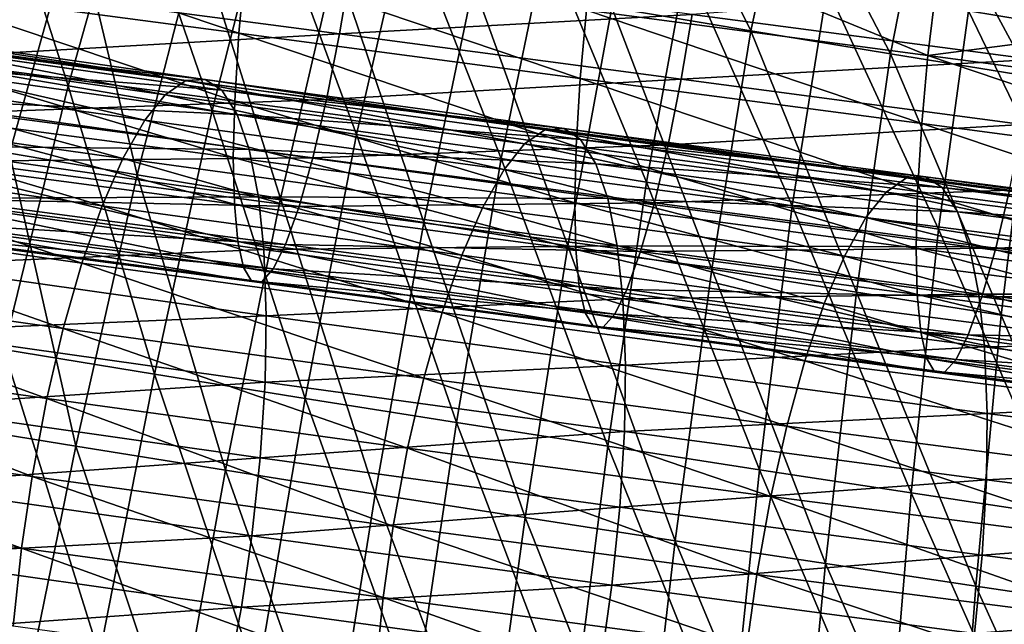
# Model space of a CAD drawing. Units: millimetres. Extents: x 496.3 to 566.8, y 611.1 to 686.2.
# Drawn here: x 510.9 to 513.4, y 617.7 to 619.2 of the extents above; entities that cross this region are included whole.
import ezdxf

# ---------------------------------------------------------------- set-up
doc = ezdxf.new("R2010")
doc.units = ezdxf.units.MM
doc.header["$MEASUREMENT"] = 0
doc.layers.add('Predefinito', color=7, linetype='Continuous')

msp = doc.modelspace()

# ---------------------------------------------------------------- linework, layer by layer
at = {"layer": 'Predefinito'}
for points in [[(509.2163, 677.4422, 109.5716), (564.5605, 613.1816, 114.8572), (509.2401, 677.4581, 109.516)], [(509.2401, 677.4581, 109.516), (564.5843, 613.1976, 114.8016), (509.25, 677.4616, 109.4543)], [(564.5605, 613.1816, 114.8572), (564.5843, 613.1976, 114.8016), (509.2401, 677.4581, 109.516)], [(509.25, 677.4616, 109.4543), (564.5942, 613.201, 114.7399), (509.3352, 677.3626, 107.3584)], [(564.5843, 613.1976, 114.8016), (564.5942, 613.201, 114.7399), (509.25, 677.4616, 109.4543)], [(509.1809, 677.4155, 109.6158), (564.5251, 613.1548, 114.9014), (509.2163, 677.4422, 109.5716)], [(564.5251, 613.1548, 114.9014), (564.5605, 613.1816, 114.8572), (509.2163, 677.4422, 109.5716)], [(509.1375, 677.3804, 109.6441), (564.4818, 613.1198, 114.9297), (509.1809, 677.4155, 109.6158)], [(564.4818, 613.1198, 114.9297), (564.5251, 613.1548, 114.9014), (509.1809, 677.4155, 109.6158)], [(509.0903, 677.3405, 109.6539), (564.4346, 613.08, 114.9395), (509.1375, 677.3804, 109.6441)], [(564.4346, 613.08, 114.9395), (564.4818, 613.1198, 114.9297), (509.1375, 677.3804, 109.6441)], [(509.3303, 677.3533, 107.2967), (564.6746, 613.0927, 112.5823), (509.3111, 677.3322, 107.241)], [(509.3352, 677.3626, 107.3584), (564.6794, 613.1021, 112.644), (509.3303, 677.3533, 107.2967)], [(564.6794, 613.1021, 112.644), (564.6746, 613.0927, 112.5823), (509.3303, 677.3533, 107.2967)], [(564.5942, 613.201, 114.7399), (564.6794, 613.1021, 112.644), (509.3352, 677.3626, 107.3584)], [(564.4346, 613.08, 114.9395), (509.0903, 677.3405, 109.6539), (507.878, 676.2964, 109.6539)], [(509.3111, 677.3322, 107.241), (564.6553, 613.0716, 112.5266), (509.2793, 677.3012, 107.1969)], [(564.6746, 613.0927, 112.5823), (564.6553, 613.0716, 112.5266), (509.3111, 677.3322, 107.241)], [(509.2793, 677.3012, 107.1969), (564.6235, 613.0406, 112.4825), (509.2382, 677.2635, 107.1685)], [(564.6553, 613.0716, 112.5266), (564.6235, 613.0406, 112.4825), (509.2793, 677.3012, 107.1969)], [(509.2382, 677.2635, 107.1685), (564.5825, 613.0029, 112.4541), (509.1918, 677.2227, 107.1588)], [(564.6235, 613.0406, 112.4825), (564.5825, 613.0029, 112.4541), (509.2382, 677.2635, 107.1685)], [(509.1918, 677.2227, 107.1588), (564.536, 612.9621, 112.4444), (507.9795, 676.1786, 107.1588)], [(564.5825, 613.0029, 112.4541), (564.536, 612.9621, 112.4444), (509.1918, 677.2227, 107.1588)], [(507.878, 676.2964, 109.6539), (507.8315, 676.2556, 109.6441), (563.1758, 611.995, 114.9297)], [(563.2222, 612.0358, 114.9395), (507.878, 676.2964, 109.6539), (563.1758, 611.995, 114.9297)], [(563.2222, 612.0358, 114.9395), (564.4346, 613.08, 114.9395), (507.878, 676.2964, 109.6539)], [(507.8315, 676.2556, 109.6441), (507.7904, 676.2179, 109.6158), (563.1347, 611.9573, 114.9014)], [(563.1758, 611.995, 114.9297), (507.8315, 676.2556, 109.6441), (563.1347, 611.9573, 114.9014)], [(507.7904, 676.2179, 109.6158), (507.7587, 676.1869, 109.5716), (563.103, 611.9263, 114.8572)], [(563.1347, 611.9573, 114.9014), (507.7904, 676.2179, 109.6158), (563.103, 611.9263, 114.8572)], [(507.7587, 676.1869, 109.5716), (507.7394, 676.1658, 109.516), (563.0837, 611.9052, 114.8016)], [(563.103, 611.9263, 114.8572), (507.7587, 676.1869, 109.5716), (563.0837, 611.9052, 114.8016)], [(507.7394, 676.1658, 109.516), (507.7346, 676.1564, 109.4543), (563.0788, 611.8959, 114.7399)], [(507.7346, 676.1564, 109.4543), (507.8198, 676.0575, 107.3584), (563.164, 611.7969, 112.644)], [(563.0788, 611.8959, 114.7399), (507.7346, 676.1564, 109.4543), (563.164, 611.7969, 112.644)], [(563.0837, 611.9052, 114.8016), (507.7394, 676.1658, 109.516), (563.0788, 611.8959, 114.7399)], [(507.9322, 676.1387, 107.1685), (507.9795, 676.1786, 107.1588), (563.3237, 611.918, 112.4444)], [(564.536, 612.9621, 112.4444), (563.3237, 611.918, 112.4444), (507.9795, 676.1786, 107.1588)], [(507.8888, 676.1036, 107.1969), (507.9322, 676.1387, 107.1685), (563.2764, 611.8781, 112.4541)], [(563.2764, 611.8781, 112.4541), (507.9322, 676.1387, 107.1685), (563.3237, 611.918, 112.4444)], [(507.8535, 676.0768, 107.241), (507.8888, 676.1036, 107.1969), (563.233, 611.8431, 112.4825)], [(563.233, 611.8431, 112.4825), (507.8888, 676.1036, 107.1969), (563.2764, 611.8781, 112.4541)], [(507.8198, 676.0575, 107.3584), (507.8297, 676.061, 107.2967), (563.174, 611.8004, 112.5823)], [(563.164, 611.7969, 112.644), (507.8198, 676.0575, 107.3584), (563.174, 611.8004, 112.5823)], [(507.8297, 676.061, 107.2967), (507.8535, 676.0768, 107.241), (563.1978, 611.8163, 112.5266)], [(563.174, 611.8004, 112.5823), (507.8297, 676.061, 107.2967), (563.1978, 611.8163, 112.5266)], [(563.1978, 611.8163, 112.5266), (507.8535, 676.0768, 107.241), (563.233, 611.8431, 112.4825)], [(512.5323, 619.7189, 152.9734), (512.4253, 619.275, 153.5302), (512.7817, 619.2155, 153.4304)], [(512.5323, 619.7189, 152.9734), (512.7817, 619.2155, 153.4304), (512.8787, 619.66, 152.8748)], [(510.8336, 619.6917, 153.8043), (510.6628, 619.1368, 154.238), (511.031, 619.0739, 154.1333)], [(510.8336, 619.6917, 153.8043), (511.031, 619.0739, 154.1333), (511.1875, 619.63, 153.6998)], [(512.8787, 619.66, 152.8748), (512.7817, 619.2155, 153.4304), (513.1393, 619.1564, 153.3309)], [(512.8787, 619.66, 152.8748), (513.1393, 619.1564, 153.3309), (513.2266, 619.6013, 152.7765)], [(513.4177, 619.6496, 152.4767), (513.3394, 619.2664, 153.0785), (513.703, 619.2072, 152.9762)], [(513.4177, 619.6496, 152.4767), (513.703, 619.2072, 152.9762), (513.7727, 619.5906, 152.3757)], [(511.1875, 619.63, 153.6998), (511.031, 619.0739, 154.1333), (511.4002, 619.0114, 154.0288)], [(511.1875, 619.63, 153.6998), (511.4002, 619.0114, 154.0288), (511.5425, 619.5686, 153.5956)], [(514.5356, 619.2513, 114.435), (512.6077, 619.6208, 112.8184), (514.5638, 619.0066, 113.0376)], [(513.2266, 619.6013, 152.7765), (513.1393, 619.1564, 153.3309), (513.498, 619.0979, 153.2316)], [(513.2266, 619.6013, 152.7765), (513.498, 619.0979, 153.2316), (513.5757, 619.5431, 152.6785)], [(510.7364, 619.5639, 154.0102), (510.881, 618.9016, 154.2795), (511.0499, 619.5095, 153.9203)], [(511.5425, 619.5686, 153.5956), (511.4002, 619.0114, 154.0288), (511.7704, 618.9494, 153.9245)], [(511.5425, 619.5686, 153.5956), (511.7704, 618.9494, 153.9245), (511.8989, 619.5074, 153.4917)], [(511.0499, 619.5095, 153.9203), (510.881, 618.9016, 154.2795), (511.2085, 618.8463, 154.1896)], [(511.0499, 619.5095, 153.9203), (511.2085, 618.8463, 154.1896), (511.3642, 619.4553, 153.8305)], [(511.4689, 619.2095, 110.9374), (510.5936, 619.3256, 110.8151), (510.6096, 619.5001, 110.8664)], [(511.4689, 619.2095, 110.9374), (510.6096, 619.5001, 110.8664), (511.4849, 619.384, 110.9886)], [(511.8989, 619.5074, 153.4917), (511.7704, 618.9494, 153.9245), (512.1417, 618.8879, 153.8204)], [(511.8989, 619.5074, 153.4917), (512.1417, 618.8879, 153.8204), (512.2568, 619.4466, 153.3879)], [(511.3642, 619.4553, 153.8305), (511.2085, 618.8463, 154.1896), (511.5754, 618.7849, 154.0892)], [(511.3642, 619.4553, 153.8305), (511.5754, 618.7849, 154.0892), (511.7167, 619.3949, 153.7302)], [(512.2568, 619.4466, 153.3879), (512.1417, 618.8879, 153.8204), (512.5142, 618.827, 153.7165)], [(512.2568, 619.4466, 153.3879), (512.5142, 618.827, 153.7165), (512.6161, 619.3861, 153.2845)], [(513.2357, 619.1519, 111.2331), (512.3604, 619.268, 111.1109), (512.5998, 619.4141, 111.1602)], [(512.5998, 619.4141, 111.1602), (513.2563, 619.327, 111.2519), (513.2357, 619.1519, 111.2331)], [(512.3444, 619.0934, 111.0596), (511.4689, 619.2095, 110.9374), (511.4849, 619.384, 110.9886)], [(512.3444, 619.0934, 111.0596), (511.4849, 619.384, 110.9886), (512.3604, 619.268, 111.1109)], [(511.7167, 619.3949, 153.7302), (511.5754, 618.7849, 154.0892), (511.9432, 618.7241, 153.989)], [(511.7167, 619.3949, 153.7302), (511.9432, 618.7241, 153.989), (512.0704, 619.3348, 153.6301)], [(512.6161, 619.3861, 153.2845), (512.5142, 618.827, 153.7165), (512.8878, 618.7665, 153.6129)], [(512.6161, 619.3861, 153.2845), (512.8878, 618.7665, 153.6129), (512.9771, 619.326, 153.1813)], [(511.7556, 619.3737, 109.0407), (510.852, 619.3234, 108.9624), (511.7274, 619.2073, 109.0847)], [(512.631, 619.2576, 109.163), (511.7556, 619.3737, 109.0407), (511.7274, 619.2073, 109.0847)], [(512.0704, 619.3348, 153.6301), (511.9432, 618.7241, 153.989), (512.312, 618.6638, 153.8889)], [(512.0704, 619.3348, 153.6301), (512.312, 618.6638, 153.8889), (512.4253, 619.275, 153.5302)], [(511.4583, 619.0349, 110.8481), (510.5829, 619.151, 110.7258), (510.5936, 619.3256, 110.8151)], [(511.4583, 619.0349, 110.8481), (510.5936, 619.3256, 110.8151), (511.4689, 619.2095, 110.9374)], [(511.7274, 619.2073, 109.0847), (510.852, 619.3234, 108.9624), (510.8186, 619.1552, 109.0421)], [(513.5329, 619.327, 109.2711), (512.631, 619.2576, 109.163), (513.5063, 619.1415, 109.2852)], [(512.9771, 619.326, 153.1813), (512.8878, 618.7665, 153.6129), (513.2625, 618.7067, 153.5097)], [(512.9771, 619.326, 153.1813), (513.2625, 618.7067, 153.5097), (513.3394, 619.2664, 153.0785)], [(513.2563, 619.327, 111.2519), (513.9128, 619.24, 111.3436), (513.2357, 619.1519, 111.2331)], [(512.631, 619.2576, 109.163), (511.7274, 619.2073, 109.0847), (512.6028, 619.0912, 109.2069)], [(512.4253, 619.275, 153.5302), (512.312, 618.6638, 153.8889), (512.6817, 618.6041, 153.7889)], [(513.2197, 618.9774, 111.1819), (512.3444, 619.0934, 111.0596), (512.3604, 619.268, 111.1109)], [(513.2197, 618.9774, 111.1819), (512.3604, 619.268, 111.1109), (513.2357, 619.1519, 111.2331)], [(512.4253, 619.275, 153.5302), (512.6817, 618.6041, 153.7889), (512.7817, 619.2155, 153.4304)], [(513.5063, 619.1415, 109.2852), (512.631, 619.2576, 109.163), (512.6028, 619.0912, 109.2069)], [(513.3394, 619.2664, 153.0785), (513.2625, 618.7067, 153.5097), (513.6379, 618.6476, 153.407)], [(513.3394, 619.2664, 153.0785), (513.6379, 618.6476, 153.407), (513.703, 619.2072, 152.9762)], [(514.1111, 619.0358, 111.3554), (513.2357, 619.1519, 111.2331), (513.9128, 619.24, 111.3436)], [(511.2804, 619.0516, 152.4649), (510.3983, 619.1767, 152.6879), (510.4516, 619.2127, 152.8779)], [(511.3333, 619.0877, 152.655), (510.4516, 619.2127, 152.8779), (510.5012, 619.2158, 153.0716)], [(511.2804, 619.0516, 152.4649), (510.4516, 619.2127, 152.8779), (511.3333, 619.0877, 152.655)], [(511.3826, 619.0908, 152.8488), (510.5012, 619.2158, 153.0716), (510.5439, 619.1878, 153.2561)], [(511.3333, 619.0877, 152.655), (510.5012, 619.2158, 153.0716), (511.3826, 619.0908, 152.8488)], [(511.7274, 619.2073, 109.0847), (510.8186, 619.1552, 109.0421), (511.6939, 619.0392, 109.1643)], [(512.3337, 618.9189, 110.9703), (511.4583, 619.0349, 110.8481), (511.4689, 619.2095, 110.9374)], [(512.3337, 618.9189, 110.9703), (511.4689, 619.2095, 110.9374), (512.3444, 619.0934, 111.0596)], [(512.6028, 619.0912, 109.2069), (511.7274, 619.2073, 109.0847), (511.6939, 619.0392, 109.1643)], [(512.7817, 619.2155, 153.4304), (512.6817, 618.6041, 153.7889), (513.0524, 618.5449, 153.6891)], [(512.7817, 619.2155, 153.4304), (513.0524, 618.5449, 153.6891), (513.1393, 619.1564, 153.3309)], [(511.4252, 619.0629, 153.0334), (510.5035, 619.1937, 153.2663), (510.5429, 619.1313, 153.457)], [(511.3826, 619.0908, 152.8488), (510.5439, 619.1878, 153.2561), (511.4252, 619.0629, 153.0334)], [(511.2275, 618.9865, 152.2909), (510.3448, 619.1117, 152.514), (510.3983, 619.1767, 152.6879)], [(511.2275, 618.9865, 152.2909), (510.3983, 619.1767, 152.6879), (511.2804, 619.0516, 152.4649)], [(513.1393, 619.1564, 153.3309), (513.0524, 618.5449, 153.6891), (513.4236, 618.4863, 153.5897)], [(513.1393, 619.1564, 153.3309), (513.4236, 618.4863, 153.5897), (513.498, 619.0979, 153.2316)], [(511.4645, 619.0005, 153.2241), (510.5429, 619.1313, 153.457), (510.5734, 619.0421, 153.6279)], [(511.4252, 619.0629, 153.0334), (510.5429, 619.1313, 153.457), (511.4645, 619.0005, 153.2241)], [(511.4547, 618.89, 110.7356), (510.5794, 619.006, 110.6133), (510.5829, 619.151, 110.7258)], [(511.4547, 618.89, 110.7356), (510.5829, 619.151, 110.7258), (511.4583, 619.0349, 110.8481)], [(510.6628, 619.1368, 154.238), (510.8664, 618.3979, 154.3431), (511.031, 619.0739, 154.1333)], [(511.6939, 619.0392, 109.1643), (510.8186, 619.1552, 109.0421), (510.7834, 619.0059, 109.152)], [(513.5063, 619.1415, 109.2852), (512.6028, 619.0912, 109.2069), (513.4781, 618.9752, 109.3292)], [(514.0951, 618.8613, 111.3041), (513.2197, 618.9774, 111.1819), (513.2357, 619.1519, 111.2331)], [(514.0951, 618.8613, 111.3041), (513.2357, 619.1519, 111.2331), (514.1111, 619.0358, 111.3554)], [(511.1712, 618.8876, 152.122), (510.2878, 619.0129, 152.3453), (510.3448, 619.1117, 152.514)], [(511.1712, 618.8876, 152.122), (510.3448, 619.1117, 152.514), (511.2275, 618.9865, 152.2909)], [(512.2013, 618.9252, 152.2337), (511.2804, 619.0516, 152.4649), (511.3333, 619.0877, 152.655)], [(512.2538, 618.9614, 152.4239), (511.3333, 619.0877, 152.655), (511.3826, 619.0908, 152.8488)], [(512.2013, 618.9252, 152.2337), (511.3333, 619.0877, 152.655), (512.2538, 618.9614, 152.4239)], [(512.3028, 618.9645, 152.6178), (511.3826, 619.0908, 152.8488), (511.4252, 619.0629, 153.0334)], [(512.2538, 618.9614, 152.4239), (511.3826, 619.0908, 152.8488), (512.3028, 618.9645, 152.6178)], [(512.6028, 619.0912, 109.2069), (511.6939, 619.0392, 109.1643), (512.5693, 618.9231, 109.2866)], [(513.209, 618.8028, 111.0926), (512.3337, 618.9189, 110.9703), (512.3444, 619.0934, 111.0596)], [(513.209, 618.8028, 111.0926), (512.3444, 619.0934, 111.0596), (513.2197, 618.9774, 111.1819)], [(513.4781, 618.9752, 109.3292), (512.6028, 619.0912, 109.2069), (512.5693, 618.9231, 109.2866)], [(513.498, 619.0979, 153.2316), (513.4236, 618.4863, 153.5897), (513.7957, 618.4284, 153.4905)], [(511.031, 619.0739, 154.1333), (510.8664, 618.3979, 154.3431), (511.2525, 618.3347, 154.2401)], [(511.031, 619.0739, 154.1333), (511.2525, 618.3347, 154.2401), (511.4002, 619.0114, 154.0288)], [(512.3452, 618.9366, 152.8024), (511.4252, 619.0629, 153.0334), (511.4645, 619.0005, 153.2241)], [(512.3028, 618.9645, 152.6178), (511.4252, 619.0629, 153.0334), (512.3452, 618.9366, 152.8024)], [(511.4951, 618.9113, 153.3949), (510.5734, 619.0421, 153.6279), (510.5968, 618.9207, 153.7895)], [(511.4645, 619.0005, 153.2241), (510.5734, 619.0421, 153.6279), (511.4951, 618.9113, 153.3949)], [(511.6939, 619.0392, 109.1643), (510.7834, 619.0059, 109.152), (511.6588, 618.8898, 109.2742)], [(512.1489, 618.86, 152.0596), (511.2275, 618.9865, 152.2909), (511.2804, 619.0516, 152.4649)], [(512.1489, 618.86, 152.0596), (511.2804, 619.0516, 152.4649), (512.2013, 618.9252, 152.2337)], [(512.3301, 618.7739, 110.8578), (511.4547, 618.89, 110.7356), (511.4583, 619.0349, 110.8481)], [(512.3301, 618.7739, 110.8578), (511.4583, 619.0349, 110.8481), (512.3337, 618.9189, 110.9703)], [(512.5693, 618.9231, 109.2866), (511.6939, 619.0392, 109.1643), (511.6588, 618.8898, 109.2742)], [(511.1181, 618.7661, 151.9787), (510.2339, 618.8915, 152.2022), (510.2878, 619.0129, 152.3453)], [(511.1181, 618.7661, 151.9787), (510.2878, 619.0129, 152.3453), (511.1712, 618.8876, 152.122)], [(511.4574, 618.7708, 110.6033), (510.582, 618.8869, 110.481), (510.5794, 619.006, 110.6133)], [(511.4574, 618.7708, 110.6033), (510.5794, 619.006, 110.6133), (511.4547, 618.89, 110.7356)], [(511.6588, 618.8898, 109.2742), (510.7834, 619.0059, 109.152), (510.748, 618.8811, 109.2874)], [(511.4002, 619.0114, 154.0288), (511.2525, 618.3347, 154.2401), (511.6392, 618.2723, 154.1374)], [(511.4002, 619.0114, 154.0288), (511.6392, 618.2723, 154.1374), (511.7704, 618.9494, 153.9245)], [(512.0933, 618.761, 151.8905), (511.1712, 618.8876, 152.122), (511.2275, 618.9865, 152.2909)], [(512.0933, 618.761, 151.8905), (511.2275, 618.9865, 152.2909), (512.1489, 618.86, 152.0596)], [(512.3845, 618.8742, 152.9931), (511.4645, 619.0005, 153.2241), (511.4951, 618.9113, 153.3949)], [(512.3452, 618.9366, 152.8024), (511.4645, 619.0005, 153.2241), (512.3845, 618.8742, 152.9931)], [(513.1287, 618.8018, 152.0023), (512.2013, 618.9252, 152.2337), (512.2538, 618.9614, 152.4239)], [(513.1808, 618.838, 152.1926), (512.2538, 618.9614, 152.4239), (512.3028, 618.9645, 152.6178)], [(513.1287, 618.8018, 152.0023), (512.2538, 618.9614, 152.4239), (513.1808, 618.838, 152.1926)], [(513.2295, 618.8411, 152.3866), (512.3028, 618.9645, 152.6178), (512.3452, 618.9366, 152.8024)], [(513.1808, 618.838, 152.1926), (512.3028, 618.9645, 152.6178), (513.2295, 618.8411, 152.3866)], [(513.4781, 618.9752, 109.3292), (512.5693, 618.9231, 109.2866), (513.4448, 618.807, 109.4088)], [(514.0844, 618.6867, 111.2148), (513.209, 618.8028, 111.0926), (513.2197, 618.9774, 111.1819)], [(514.0844, 618.6867, 111.2148), (513.2197, 618.9774, 111.1819), (514.0951, 618.8613, 111.3041)], [(511.7704, 618.9494, 153.9245), (511.6392, 618.2723, 154.1374), (512.0266, 618.2106, 154.0348)], [(511.7704, 618.9494, 153.9245), (512.0266, 618.2106, 154.0348), (512.1417, 618.8879, 153.8204)], [(513.2718, 618.8132, 152.5712), (512.3452, 618.9366, 152.8024), (512.3845, 618.8742, 152.9931)], [(513.2295, 618.8411, 152.3866), (512.3452, 618.9366, 152.8024), (513.2718, 618.8132, 152.5712)], [(511.5189, 618.7899, 153.5565), (510.5968, 618.9207, 153.7895), (510.6105, 618.785, 153.9207)], [(511.4951, 618.9113, 153.3949), (510.5968, 618.9207, 153.7895), (511.5189, 618.7899, 153.5565)], [(512.4152, 618.785, 153.1639), (511.4951, 618.9113, 153.3949), (511.5189, 618.7899, 153.5565)], [(512.3845, 618.8742, 152.9931), (511.4951, 618.9113, 153.3949), (512.4152, 618.785, 153.1639)], [(512.5693, 618.9231, 109.2866), (511.6588, 618.8898, 109.2742), (512.5342, 618.7737, 109.3965)], [(513.0768, 618.7366, 151.828), (512.1489, 618.86, 152.0596), (512.2013, 618.9252, 152.2337)], [(513.0768, 618.7366, 151.828), (512.2013, 618.9252, 152.2337), (513.1287, 618.8018, 152.0023)], [(513.2055, 618.6578, 110.9801), (512.3301, 618.7739, 110.8578), (512.3337, 618.9189, 110.9703)], [(513.2055, 618.6578, 110.9801), (512.3337, 618.9189, 110.9703), (513.209, 618.8028, 111.0926)], [(513.4448, 618.807, 109.4088), (512.5693, 618.9231, 109.2866), (512.5342, 618.7737, 109.3965)], [(511.0667, 618.6196, 151.8558), (510.1817, 618.7451, 152.0795), (510.2339, 618.8915, 152.2022)], [(511.0667, 618.6196, 151.8558), (510.2339, 618.8915, 152.2022), (511.1181, 618.7661, 151.9787)], [(511.4663, 618.6749, 110.4487), (510.5909, 618.791, 110.3265), (510.582, 618.8869, 110.481)], [(511.4663, 618.6749, 110.4487), (510.582, 618.8869, 110.481), (511.4574, 618.7708, 110.6033)], [(510.881, 618.9016, 154.2795), (510.709, 618.2057, 154.4211), (511.0513, 618.1498, 154.3328)], [(511.6234, 618.765, 109.4097), (510.748, 618.8811, 109.2874), (510.7129, 618.7835, 109.4456)], [(511.6588, 618.8898, 109.2742), (510.748, 618.8811, 109.2874), (511.6234, 618.765, 109.4097)], [(510.881, 618.9016, 154.2795), (511.0513, 618.1498, 154.3328), (511.2085, 618.8463, 154.1896)], [(512.0409, 618.6395, 151.747), (511.1181, 618.7661, 151.9787), (511.1712, 618.8876, 152.122)], [(512.0409, 618.6395, 151.747), (511.1712, 618.8876, 152.122), (512.0933, 618.761, 151.8905)], [(512.3328, 618.6547, 110.7255), (511.4574, 618.7708, 110.6033), (511.4547, 618.89, 110.7356)], [(512.3328, 618.6547, 110.7255), (511.4547, 618.89, 110.7356), (512.3301, 618.7739, 110.8578)], [(512.5342, 618.7737, 109.3965), (511.6588, 618.8898, 109.2742), (511.6234, 618.765, 109.4097)], [(512.1417, 618.8879, 153.8204), (512.0266, 618.2106, 154.0348), (512.4147, 618.1497, 153.9324)], [(512.1417, 618.8879, 153.8204), (512.4147, 618.1497, 153.9324), (512.5142, 618.827, 153.7165)], [(513.0217, 618.6375, 151.6589), (512.0933, 618.761, 151.8905), (512.1489, 618.86, 152.0596)], [(513.0217, 618.6375, 151.6589), (512.1489, 618.86, 152.0596), (513.0768, 618.7366, 151.828)], [(513.311, 618.7509, 152.7619), (512.3845, 618.8742, 152.9931), (512.4152, 618.785, 153.1639)], [(513.2718, 618.8132, 152.5712), (512.3845, 618.8742, 152.9931), (513.311, 618.7509, 152.7619)], [(511.2085, 618.8463, 154.1896), (511.0513, 618.1498, 154.3328), (511.4346, 618.088, 154.2342)], [(511.2085, 618.8463, 154.1896), (511.4346, 618.088, 154.2342), (511.5754, 618.7849, 154.0892)], [(514.0732, 618.6797, 151.7679), (513.1287, 618.8018, 152.0023), (513.1808, 618.838, 152.1926)], [(514.1249, 618.716, 151.9583), (513.1808, 618.838, 152.1926), (513.2295, 618.8411, 152.3866)], [(514.0732, 618.6797, 151.7679), (513.1808, 618.838, 152.1926), (514.1249, 618.716, 151.9583)], [(514.1734, 618.7192, 152.1524), (513.2295, 618.8411, 152.3866), (513.2718, 618.8132, 152.5712)], [(514.1249, 618.716, 151.9583), (513.2295, 618.8411, 152.3866), (514.1734, 618.7192, 152.1524)], [(512.5142, 618.827, 153.7165), (512.4147, 618.1497, 153.9324), (512.8035, 618.0895, 153.8302)], [(512.5142, 618.827, 153.7165), (512.8035, 618.0895, 153.8302), (512.8878, 618.7665, 153.6129)], [(513.4448, 618.807, 109.4088), (512.5342, 618.7737, 109.3965), (513.4096, 618.6577, 109.5187)], [(514.0809, 618.5417, 111.1023), (513.2055, 618.6578, 110.9801), (513.209, 618.8028, 111.0926)], [(514.0809, 618.5417, 111.1023), (513.209, 618.8028, 111.0926), (514.0844, 618.6867, 111.2148)], [(514.2155, 618.6913, 152.337), (513.2718, 618.8132, 152.5712), (513.311, 618.7509, 152.7619)], [(514.1734, 618.7192, 152.1524), (513.2718, 618.8132, 152.5712), (514.2155, 618.6913, 152.337)], [(514.3201, 618.6909, 109.5311), (513.4448, 618.807, 109.4088), (513.4096, 618.6577, 109.5187)], [(511.4811, 618.608, 110.2791), (510.6057, 618.7241, 110.1568), (510.5909, 618.791, 110.3265)], [(511.4811, 618.608, 110.2791), (510.5909, 618.791, 110.3265), (511.4663, 618.6749, 110.4487)], [(511.5189, 618.7899, 153.5565), (510.6105, 618.785, 153.9207), (511.5329, 618.6541, 153.6875)], [(511.5329, 618.6541, 153.6875), (510.6105, 618.785, 153.9207), (510.6161, 618.6149, 154.0393)], [(511.5883, 618.6674, 109.5679), (510.7129, 618.7835, 109.4456), (510.6818, 618.7209, 109.6091)], [(511.6234, 618.765, 109.4097), (510.7129, 618.7835, 109.4456), (511.5883, 618.6674, 109.5679)], [(511.5754, 618.7849, 154.0892), (511.4346, 618.088, 154.2342), (511.8184, 618.027, 154.1357)], [(512.4392, 618.6636, 153.3254), (511.5189, 618.7899, 153.5565), (511.5329, 618.6541, 153.6875)], [(512.4152, 618.785, 153.1639), (511.5189, 618.7899, 153.5565), (512.4392, 618.6636, 153.3254)], [(511.5754, 618.7849, 154.0892), (511.8184, 618.027, 154.1357), (511.9432, 618.7241, 153.989)], [(513.3419, 618.6616, 152.9327), (512.4152, 618.785, 153.1639), (512.4392, 618.6636, 153.3254)], [(513.311, 618.7509, 152.7619), (512.4152, 618.785, 153.1639), (513.3419, 618.6616, 152.9327)], [(514.0217, 618.6144, 151.5936), (513.0768, 618.7366, 151.828), (513.1287, 618.8018, 152.0023)], [(514.0217, 618.6144, 151.5936), (513.1287, 618.8018, 152.0023), (514.0732, 618.6797, 151.7679)], [(511.9903, 618.4928, 151.6239), (511.0667, 618.6196, 151.8558), (511.1181, 618.7661, 151.9787)], [(511.9903, 618.4928, 151.6239), (511.1181, 618.7661, 151.9787), (512.0409, 618.6395, 151.747)], [(512.3417, 618.5588, 110.571), (511.4663, 618.6749, 110.4487), (511.4574, 618.7708, 110.6033)], [(512.3417, 618.5588, 110.571), (511.4574, 618.7708, 110.6033), (512.3328, 618.6547, 110.7255)], [(512.4987, 618.6489, 109.5319), (511.6234, 618.765, 109.4097), (511.5883, 618.6674, 109.5679)], [(512.5342, 618.7737, 109.3965), (511.6234, 618.765, 109.4097), (512.4987, 618.6489, 109.5319)], [(512.97, 618.5158, 151.5152), (512.0409, 618.6395, 151.747), (512.0933, 618.761, 151.8905)], [(512.97, 618.5158, 151.5152), (512.0933, 618.761, 151.8905), (513.0217, 618.6375, 151.6589)], [(513.2082, 618.5387, 110.8478), (512.3328, 618.6547, 110.7255), (512.3301, 618.7739, 110.8578)], [(513.2082, 618.5387, 110.8478), (512.3301, 618.7739, 110.8578), (513.2055, 618.6578, 110.9801)], [(513.4096, 618.6577, 109.5187), (512.5342, 618.7737, 109.3965), (512.4987, 618.6489, 109.5319)], [(512.8878, 618.7665, 153.6129), (512.8035, 618.0895, 153.8302), (513.1928, 618.03, 153.7283)], [(512.8878, 618.7665, 153.6129), (513.1928, 618.03, 153.7283), (513.2625, 618.7067, 153.5097)], [(511.0186, 618.4515, 151.7578), (510.1327, 618.5771, 151.9817), (510.1817, 618.7451, 152.0795)], [(511.0186, 618.4515, 151.7578), (510.1817, 618.7451, 152.0795), (511.0667, 618.6196, 151.8558)], [(513.9672, 618.5153, 151.4243), (513.0217, 618.6375, 151.6589), (513.0768, 618.7366, 151.828)], [(513.9672, 618.5153, 151.4243), (513.0768, 618.7366, 151.828), (514.0217, 618.6144, 151.5936)], [(514.2548, 618.6289, 152.5277), (513.311, 618.7509, 152.7619), (513.3419, 618.6616, 152.9327)], [(514.2155, 618.6913, 152.337), (513.311, 618.7509, 152.7619), (514.2548, 618.6289, 152.5277)], [(511.5026, 618.572, 110.091), (510.6272, 618.688, 109.9688), (510.6057, 618.7241, 110.1568)], [(511.5026, 618.572, 110.091), (510.6057, 618.7241, 110.1568), (511.4811, 618.608, 110.2791)], [(511.5572, 618.6048, 109.7313), (510.6818, 618.7209, 109.6091), (510.6523, 618.6877, 109.7889)], [(511.5883, 618.6674, 109.5679), (510.6818, 618.7209, 109.6091), (511.5572, 618.6048, 109.7313)], [(511.9432, 618.7241, 153.989), (511.8184, 618.027, 154.1357), (512.2026, 617.9667, 154.0373)], [(511.9432, 618.7241, 153.989), (512.2026, 617.9667, 154.0373), (512.312, 618.6638, 153.8889)], [(513.2625, 618.7067, 153.5097), (513.1928, 618.03, 153.7283), (513.5823, 617.9714, 153.6267)], [(513.2625, 618.7067, 153.5097), (513.5823, 617.9714, 153.6267), (513.6379, 618.6476, 153.407)], [(511.5277, 618.5716, 109.9111), (510.6523, 618.6877, 109.7889), (510.6272, 618.688, 109.9688)], [(511.5277, 618.5716, 109.9111), (510.6272, 618.688, 109.9688), (511.5026, 618.572, 110.091)], [(511.5572, 618.6048, 109.7313), (510.6523, 618.6877, 109.7889), (511.5277, 618.5716, 109.9111)], [(514.3201, 618.6909, 109.5311), (513.4096, 618.6577, 109.5187), (514.285, 618.5416, 109.6409)], [(511.5329, 618.6541, 153.6875), (510.6161, 618.6149, 154.0393), (511.539, 618.4839, 153.806)], [(512.3565, 618.4919, 110.4013), (511.4811, 618.608, 110.2791), (511.4663, 618.6749, 110.4487)], [(512.3565, 618.4919, 110.4013), (511.4663, 618.6749, 110.4487), (512.3417, 618.5588, 110.571)], [(512.4392, 618.6636, 153.3254), (511.5329, 618.6541, 153.6875), (512.4536, 618.5278, 153.4563)], [(512.4536, 618.5278, 153.4563), (511.5329, 618.6541, 153.6875), (511.539, 618.4839, 153.806)], [(512.4637, 618.5514, 109.6901), (511.5883, 618.6674, 109.5679), (511.5572, 618.6048, 109.7313)], [(512.4987, 618.6489, 109.5319), (511.5883, 618.6674, 109.5679), (512.4637, 618.5514, 109.6901)], [(512.312, 618.6638, 153.8889), (512.2026, 617.9667, 154.0373), (512.5875, 617.9073, 153.939)], [(512.312, 618.6638, 153.8889), (512.5875, 617.9073, 153.939), (512.6817, 618.6041, 153.7889)], [(513.217, 618.4427, 110.6932), (512.3417, 618.5588, 110.571), (512.3328, 618.6547, 110.7255)], [(513.217, 618.4427, 110.6932), (512.3328, 618.6547, 110.7255), (513.2082, 618.5387, 110.8478)], [(513.3661, 618.5402, 153.0941), (512.4392, 618.6636, 153.3254), (512.4536, 618.5278, 153.4563)], [(513.3419, 618.6616, 152.9327), (512.4392, 618.6636, 153.3254), (513.3661, 618.5402, 153.0941)], [(513.4096, 618.6577, 109.5187), (512.4987, 618.6489, 109.5319), (513.3741, 618.5328, 109.6541)], [(514.0836, 618.4226, 110.97), (513.2082, 618.5387, 110.8478), (513.2055, 618.6578, 110.9801)], [(514.0836, 618.4226, 110.97), (513.2055, 618.6578, 110.9801), (514.0809, 618.5417, 111.1023)], [(514.2856, 618.5397, 152.6985), (513.3419, 618.6616, 152.9327), (513.3661, 618.5402, 153.0941)], [(514.2548, 618.6289, 152.5277), (513.3419, 618.6616, 152.9327), (514.2856, 618.5397, 152.6985)], [(514.285, 618.5416, 109.6409), (513.4096, 618.6577, 109.5187), (513.3741, 618.5328, 109.6541)], [(512.9201, 618.3691, 151.3919), (511.9903, 618.4928, 151.6239), (512.0409, 618.6395, 151.747)], [(512.9201, 618.3691, 151.3919), (512.0409, 618.6395, 151.747), (512.97, 618.5158, 151.5152)], [(513.3741, 618.5328, 109.6541), (512.4987, 618.6489, 109.5319), (512.4637, 618.5514, 109.6901)], [(513.9161, 618.3936, 151.2805), (512.97, 618.5158, 151.5152), (513.0217, 618.6375, 151.6589)], [(513.9161, 618.3936, 151.2805), (513.0217, 618.6375, 151.6589), (513.9672, 618.5153, 151.4243)], [(511.539, 618.4839, 153.806), (510.6161, 618.6149, 154.0393), (510.6123, 618.4449, 154.1214)], [(511.943, 618.3246, 151.5257), (511.0186, 618.4515, 151.7578), (511.0667, 618.6196, 151.8558)], [(511.943, 618.3246, 151.5257), (511.0667, 618.6196, 151.8558), (511.9903, 618.4928, 151.6239)], [(512.378, 618.4559, 110.2133), (511.5026, 618.572, 110.091), (511.4811, 618.608, 110.2791)], [(512.378, 618.4559, 110.2133), (511.4811, 618.608, 110.2791), (512.3565, 618.4919, 110.4013)], [(512.4326, 618.4887, 109.8536), (511.5572, 618.6048, 109.7313), (511.5277, 618.5716, 109.9111)], [(512.4637, 618.5514, 109.6901), (511.5572, 618.6048, 109.7313), (512.4326, 618.4887, 109.8536)], [(512.6817, 618.6041, 153.7889), (512.5875, 617.9073, 153.939), (512.9728, 617.8485, 153.8409)], [(512.6817, 618.6041, 153.7889), (512.9728, 617.8485, 153.8409), (513.0524, 618.5449, 153.6891)], [(510.9766, 618.272, 151.6902), (510.0898, 618.3977, 151.9144), (510.1327, 618.5771, 151.9817)], [(510.9766, 618.272, 151.6902), (510.1327, 618.5771, 151.9817), (511.0186, 618.4515, 151.7578)], [(512.4031, 618.4556, 110.0334), (511.5277, 618.5716, 109.9111), (511.5026, 618.572, 110.091)], [(512.4031, 618.4556, 110.0334), (511.5026, 618.572, 110.091), (512.378, 618.4559, 110.2133)], [(512.4326, 618.4887, 109.8536), (511.5277, 618.5716, 109.9111), (512.4031, 618.4556, 110.0334)], [(513.2319, 618.3759, 110.5236), (512.3565, 618.4919, 110.4013), (512.3417, 618.5588, 110.571)], [(513.2319, 618.3759, 110.5236), (512.3417, 618.5588, 110.571), (513.217, 618.4427, 110.6932)], [(513.3391, 618.4353, 109.8124), (512.4637, 618.5514, 109.6901), (512.4326, 618.4887, 109.8536)], [(513.3741, 618.5328, 109.6541), (512.4637, 618.5514, 109.6901), (513.3391, 618.4353, 109.8124)], [(512.4536, 618.5278, 153.4563), (511.539, 618.4839, 153.806), (512.4603, 618.3575, 153.5747)], [(513.3661, 618.5402, 153.0941), (512.4536, 618.5278, 153.4563), (513.3809, 618.4044, 153.225)], [(513.3809, 618.4044, 153.225), (512.4536, 618.5278, 153.4563), (512.4603, 618.3575, 153.5747)], [(513.0524, 618.5449, 153.6891), (512.9728, 617.8485, 153.8409), (513.3582, 617.7906, 153.7429)], [(513.0524, 618.5449, 153.6891), (513.3582, 617.7906, 153.7429), (513.4236, 618.4863, 153.5897)], [(514.0924, 618.3267, 110.8155), (513.217, 618.4427, 110.6932), (513.2082, 618.5387, 110.8478)], [(514.0924, 618.3267, 110.8155), (513.2082, 618.5387, 110.8478), (514.0836, 618.4226, 110.97)], [(514.2495, 618.4168, 109.7764), (513.3741, 618.5328, 109.6541), (513.3391, 618.4353, 109.8124)], [(514.3101, 618.4182, 152.8599), (513.3661, 618.5402, 153.0941), (513.3809, 618.4044, 153.225)], [(514.2856, 618.5397, 152.6985), (513.3661, 618.5402, 153.0941), (514.3101, 618.4182, 152.8599)], [(514.285, 618.5416, 109.6409), (513.3741, 618.5328, 109.6541), (514.2495, 618.4168, 109.7764)], [(513.8668, 618.2467, 151.157), (512.9201, 618.3691, 151.3919), (512.97, 618.5158, 151.5152)], [(513.8668, 618.2467, 151.157), (512.97, 618.5158, 151.5152), (513.9161, 618.3936, 151.2805)], [(511.539, 618.4839, 153.806), (510.6123, 618.4449, 154.1214), (511.536, 618.3139, 153.888)], [(512.4603, 618.3575, 153.5747), (511.539, 618.4839, 153.806), (511.536, 618.3139, 153.888)], [(512.8736, 618.2008, 151.2935), (511.943, 618.3246, 151.5257), (511.9903, 618.4928, 151.6239)], [(512.8736, 618.2008, 151.2935), (511.9903, 618.4928, 151.6239), (512.9201, 618.3691, 151.3919)], [(513.2534, 618.3398, 110.3355), (512.378, 618.4559, 110.2133), (512.3565, 618.4919, 110.4013)], [(513.2534, 618.3398, 110.3355), (512.3565, 618.4919, 110.4013), (513.2319, 618.3759, 110.5236)], [(513.308, 618.3726, 109.9758), (512.4326, 618.4887, 109.8536), (512.4031, 618.4556, 110.0334)], [(513.3391, 618.4353, 109.8124), (512.4326, 618.4887, 109.8536), (513.308, 618.3726, 109.9758)], [(513.4236, 618.4863, 153.5897), (513.3582, 617.7906, 153.7429), (513.7439, 617.7335, 153.6452)], [(513.4236, 618.4863, 153.5897), (513.7439, 617.7335, 153.6452), (513.7957, 618.4284, 153.4905)], [(511.9017, 618.145, 151.458), (510.9766, 618.272, 151.6902), (511.0186, 618.4515, 151.7578)], [(511.9017, 618.145, 151.458), (511.0186, 618.4515, 151.7578), (511.943, 618.3246, 151.5257)], [(513.2784, 618.3395, 110.1556), (512.4031, 618.4556, 110.0334), (512.378, 618.4559, 110.2133)], [(513.2784, 618.3395, 110.1556), (512.378, 618.4559, 110.2133), (513.2534, 618.3398, 110.3355)], [(513.308, 618.3726, 109.9758), (512.4031, 618.4556, 110.0334), (513.2784, 618.3395, 110.1556)], [(511.536, 618.3139, 153.888), (510.6123, 618.4449, 154.1214), (510.5992, 618.2515, 154.1799)], [(514.1072, 618.2598, 110.6458), (513.2319, 618.3759, 110.5236), (513.217, 618.4427, 110.6932)], [(514.1072, 618.2598, 110.6458), (513.217, 618.4427, 110.6932), (514.0924, 618.3267, 110.8155)], [(514.2145, 618.3192, 109.9346), (513.3391, 618.4353, 109.8124), (513.308, 618.3726, 109.9758)], [(514.2495, 618.4168, 109.7764), (513.3391, 618.4353, 109.8124), (514.2145, 618.3192, 109.9346)], [(513.3809, 618.4044, 153.225), (512.4603, 618.3575, 153.5747), (513.3879, 618.2341, 153.3432)], [(514.3101, 618.4182, 152.8599), (513.3809, 618.4044, 153.225), (514.3251, 618.2823, 152.9907)], [(514.3251, 618.2823, 152.9907), (513.3809, 618.4044, 153.225), (513.3879, 618.2341, 153.3432)], [(510.9389, 618.0718, 151.6515), (510.0511, 618.1977, 151.8758), (510.0898, 618.3977, 151.9144)], [(510.9389, 618.0718, 151.6515), (510.0898, 618.3977, 151.9144), (510.9766, 618.272, 151.6902)], [(510.8664, 618.3979, 154.3431), (510.7082, 617.679, 154.3799), (511.1117, 617.615, 154.2803)], [(510.8664, 618.3979, 154.3431), (511.1117, 617.615, 154.2803), (511.2525, 618.3347, 154.2401)], [(514.1287, 618.2238, 110.4578), (513.2534, 618.3398, 110.3355), (513.2319, 618.3759, 110.5236)], [(514.1287, 618.2238, 110.4578), (513.2319, 618.3759, 110.5236), (514.1072, 618.2598, 110.6458)], [(512.4603, 618.3575, 153.5747), (511.536, 618.3139, 153.888), (512.4578, 618.1874, 153.6566)], [(513.3879, 618.2341, 153.3432), (512.4603, 618.3575, 153.5747), (512.4578, 618.1874, 153.6566)], [(513.821, 618.0784, 151.0585), (512.8736, 618.2008, 151.2935), (512.9201, 618.3691, 151.3919)], [(513.821, 618.0784, 151.0585), (512.9201, 618.3691, 151.3919), (513.8668, 618.2467, 151.157)], [(514.1833, 618.2566, 110.098), (513.308, 618.3726, 109.9758), (513.2784, 618.3395, 110.1556)], [(514.2145, 618.3192, 109.9346), (513.308, 618.3726, 109.9758), (514.1833, 618.2566, 110.098)], [(511.2525, 618.3347, 154.2401), (511.1117, 617.615, 154.2803), (511.5155, 617.552, 154.1809)], [(511.2525, 618.3347, 154.2401), (511.5155, 617.552, 154.1809), (511.6392, 618.2723, 154.1374)], [(512.8331, 618.0211, 151.2256), (511.9017, 618.145, 151.458), (511.943, 618.3246, 151.5257)], [(512.8331, 618.0211, 151.2256), (511.943, 618.3246, 151.5257), (512.8736, 618.2008, 151.2935)], [(514.1538, 618.2234, 110.2779), (513.2784, 618.3395, 110.1556), (513.2534, 618.3398, 110.3355)], [(514.1538, 618.2234, 110.2779), (513.2534, 618.3398, 110.3355), (514.1287, 618.2238, 110.4578)], [(514.1833, 618.2566, 110.098), (513.2784, 618.3395, 110.1556), (514.1538, 618.2234, 110.2779)], [(511.536, 618.3139, 153.888), (510.5992, 618.2515, 154.1799), (511.5237, 618.1204, 153.9462)], [(512.4578, 618.1874, 153.6566), (511.536, 618.3139, 153.888), (511.5237, 618.1204, 153.9462)], [(511.6392, 618.2723, 154.1374), (511.5155, 617.552, 154.1809), (511.9196, 617.4901, 154.0815)], [(511.6392, 618.2723, 154.1374), (511.9196, 617.4901, 154.0815), (512.0266, 618.2106, 154.0348)], [(514.3251, 618.2823, 152.9907), (513.3879, 618.2341, 153.3432), (514.3327, 618.112, 153.1088)], [(511.5237, 618.1204, 153.9462), (510.5992, 618.2515, 154.1799), (510.577, 618.0515, 154.206)], [(511.8649, 617.9447, 151.419), (510.9389, 618.0718, 151.6515), (510.9766, 618.272, 151.6902)], [(511.8649, 617.9447, 151.419), (510.9766, 618.272, 151.6902), (511.9017, 618.145, 151.458)], [(513.3879, 618.2341, 153.3432), (512.4578, 618.1874, 153.6566), (513.3859, 618.0638, 153.425)], [(514.3327, 618.112, 153.1088), (513.3879, 618.2341, 153.3432), (513.3859, 618.0638, 153.425)], [(510.9119, 617.8885, 151.646), (510.0234, 618.0145, 151.8706), (510.0511, 618.1977, 151.8758)], [(510.9119, 617.8885, 151.646), (510.0511, 618.1977, 151.8758), (510.9389, 618.0718, 151.6515)], [(510.709, 618.2057, 154.4211), (510.5503, 617.502, 154.3991), (510.9073, 617.4451, 154.3133)], [(510.709, 618.2057, 154.4211), (510.9073, 617.4451, 154.3133), (511.0513, 618.1498, 154.3328)], [(512.0266, 618.2106, 154.0348), (511.9196, 617.4901, 154.0815), (512.3239, 617.4291, 153.9823)], [(512.0266, 618.2106, 154.0348), (512.3239, 617.4291, 153.9823), (512.4147, 618.1497, 153.9324)], [(513.7812, 617.8985, 150.9903), (512.8331, 618.0211, 151.2256), (512.8736, 618.2008, 151.2935)], [(513.7812, 617.8985, 150.9903), (512.8736, 618.2008, 151.2935), (513.821, 618.0784, 151.0585)], [(512.4578, 618.1874, 153.6566), (511.5237, 618.1204, 153.9462), (512.4461, 617.9937, 153.7146)], [(513.3859, 618.0638, 153.425), (512.4578, 618.1874, 153.6566), (512.4461, 617.9937, 153.7146)], [(511.0513, 618.1498, 154.3328), (510.9073, 617.4451, 154.3133), (511.3067, 617.3826, 154.2175)], [(511.0513, 618.1498, 154.3328), (511.3067, 617.3826, 154.2175), (511.4346, 618.088, 154.2342)], [(512.4147, 618.1497, 153.9324), (512.3239, 617.4291, 153.9823), (512.7285, 617.3691, 153.8832)], [(512.4147, 618.1497, 153.9324), (512.7285, 617.3691, 153.8832), (512.8035, 618.0895, 153.8302)], [(512.7971, 617.8207, 151.1864), (511.8649, 617.9447, 151.419), (511.9017, 618.145, 151.458)], [(512.7971, 617.8207, 151.1864), (511.9017, 618.145, 151.458), (512.8331, 618.0211, 151.2256)], [(511.5237, 618.1204, 153.9462), (510.577, 618.0515, 154.206), (511.5022, 617.9202, 153.9721)], [(512.4461, 617.9937, 153.7146), (511.5237, 618.1204, 153.9462), (511.5022, 617.9202, 153.9721)], [(514.3327, 618.112, 153.1088), (513.3859, 618.0638, 153.425), (514.3312, 617.9417, 153.1904)], [(511.8387, 617.7614, 151.4133), (510.9119, 617.8885, 151.646), (510.9389, 618.0718, 151.6515)], [(511.8387, 617.7614, 151.4133), (510.9389, 618.0718, 151.6515), (511.8649, 617.9447, 151.419)], [(511.4346, 618.088, 154.2342), (511.3067, 617.3826, 154.2175), (511.7062, 617.3211, 154.1217)], [(511.4346, 618.088, 154.2342), (511.7062, 617.3211, 154.1217), (511.8184, 618.027, 154.1357)], [(512.8035, 618.0895, 153.8302), (512.7285, 617.3691, 153.8832), (513.1328, 617.3101, 153.7843)], [(512.8035, 618.0895, 153.8302), (513.1328, 617.3101, 153.7843), (513.1928, 618.03, 153.7283)], [(511.5022, 617.9202, 153.9721), (510.577, 618.0515, 154.206), (510.5492, 617.8683, 154.2007)], [(513.3859, 618.0638, 153.425), (512.4461, 617.9937, 153.7146), (513.3749, 617.8701, 153.4828)], [(514.3312, 617.9417, 153.1904), (513.3859, 618.0638, 153.425), (513.3749, 617.8701, 153.4828)], [(511.8184, 618.027, 154.1357), (511.7062, 617.3211, 154.1217), (512.1058, 617.2606, 154.0259)], [(511.8184, 618.027, 154.1357), (512.1058, 617.2606, 154.0259), (512.2026, 617.9667, 154.0373)], [(513.7459, 617.6981, 150.9509), (512.7971, 617.8207, 151.1864), (512.8331, 618.0211, 151.2256)], [(513.7459, 617.6981, 150.9509), (512.8331, 618.0211, 151.2256), (513.7812, 617.8985, 150.9903)], [(513.1928, 618.03, 153.7283), (513.1328, 617.3101, 153.7843), (513.5369, 617.252, 153.6856)], [(513.1928, 618.03, 153.7283), (513.5369, 617.252, 153.6856), (513.5823, 617.9714, 153.6267)], [(510.8905, 617.6884, 151.6719), (510.0234, 618.0145, 151.8706), (510.9119, 617.8885, 151.646)], [(512.4461, 617.9937, 153.7146), (511.5022, 617.9202, 153.9721), (512.4255, 617.7935, 153.7403)], [(513.3749, 617.8701, 153.4828), (512.4461, 617.9937, 153.7146), (512.4255, 617.7935, 153.7403)], [(512.7716, 617.6372, 151.1806), (511.8387, 617.7614, 151.4133), (511.8649, 617.9447, 151.419)], [(512.7716, 617.6372, 151.1806), (511.8649, 617.9447, 151.419), (512.7971, 617.8207, 151.1864)], [(512.2026, 617.9667, 154.0373), (512.1058, 617.2606, 154.0259), (512.5056, 617.2012, 153.9302)], [(512.2026, 617.9667, 154.0373), (512.5056, 617.2012, 153.9302), (512.5875, 617.9073, 153.939)], [(511.5022, 617.9202, 153.9721), (510.5492, 617.8683, 154.2007), (511.4753, 617.7369, 153.9666)], [(512.4255, 617.7935, 153.7403), (511.5022, 617.9202, 153.9721), (511.4753, 617.7369, 153.9666)], [(514.3312, 617.9417, 153.1904), (513.3749, 617.8701, 153.4828), (514.3208, 617.7479, 153.2482)], [(512.5875, 617.9073, 153.939), (512.5056, 617.2012, 153.9302), (512.9053, 617.1426, 153.8346)], [(512.5875, 617.9073, 153.939), (512.9053, 617.1426, 153.8346), (512.9728, 617.8485, 153.8409)], [(511.4753, 617.7369, 153.9666), (510.5492, 617.8683, 154.2007), (510.5105, 617.6683, 154.1622)], [(511.8181, 617.561, 151.439), (510.8905, 617.6884, 151.6719), (510.9119, 617.8885, 151.646)], [(511.8181, 617.561, 151.439), (510.9119, 617.8885, 151.646), (511.8387, 617.7614, 151.4133)], [(513.3749, 617.8701, 153.4828), (512.4255, 617.7935, 153.7403), (513.355, 617.6697, 153.5083)], [(514.3208, 617.7479, 153.2482), (513.3749, 617.8701, 153.4828), (513.355, 617.6697, 153.5083)], [(512.9728, 617.8485, 153.8409), (512.9053, 617.1426, 153.8346), (513.3047, 617.0851, 153.7392)], [(512.9728, 617.8485, 153.8409), (513.3047, 617.0851, 153.7392), (513.3582, 617.7906, 153.7429)], [(513.7211, 617.5145, 150.945), (512.7716, 617.6372, 151.1806), (512.7971, 617.8207, 151.1864)], [(513.7211, 617.5145, 150.945), (512.7971, 617.8207, 151.1864), (513.7459, 617.6981, 150.9509)], [(512.4255, 617.7935, 153.7403), (511.4753, 617.7369, 153.9666), (512.3993, 617.61, 153.7347)], [(513.355, 617.6697, 153.5083), (512.4255, 617.7935, 153.7403), (512.3993, 617.61, 153.7347)], [(513.3582, 617.7906, 153.7429), (513.3047, 617.0851, 153.7392), (513.7038, 617.0284, 153.6439)], [(513.3582, 617.7906, 153.7429), (513.7038, 617.0284, 153.6439), (513.7439, 617.7335, 153.6452)], [(512.7516, 617.4368, 151.2061), (511.8181, 617.561, 151.439), (511.8387, 617.7614, 151.4133)], [(512.7516, 617.4368, 151.2061), (511.8387, 617.7614, 151.4133), (512.7716, 617.6372, 151.1806)], [(514.3208, 617.7479, 153.2482), (513.355, 617.6697, 153.5083), (514.3015, 617.5474, 153.2735)], [(511.4753, 617.7369, 153.9666), (510.5105, 617.6683, 154.1622), (511.4376, 617.5367, 153.9278)], [(512.3993, 617.61, 153.7347), (511.4753, 617.7369, 153.9666), (511.4376, 617.5367, 153.9278)]]:
    msp.add_3dface(points, dxfattribs=at)

doc.saveas('drawing.dxf')
